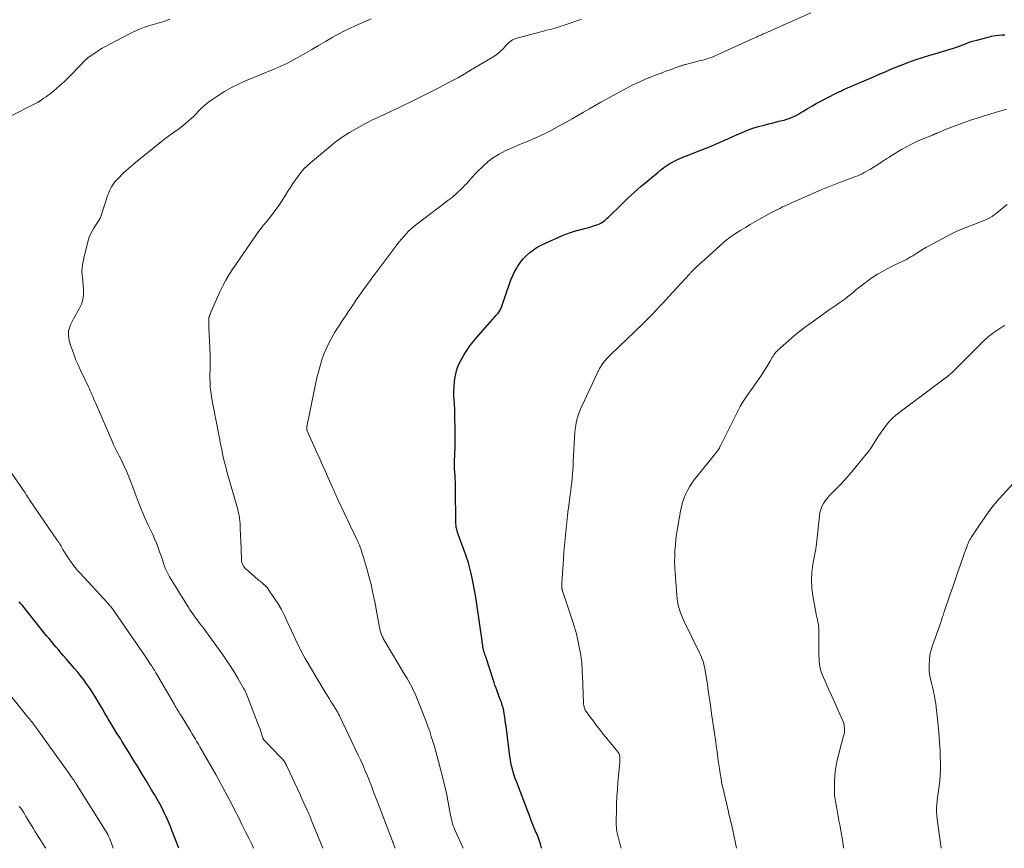
# Model space of a CAD drawing. Units: feet. Extents: x 1935000 to 1940039, y 564988 to 570003.
# Drawn here: x 1936602 to 1936813, y 565000 to 565178 of the extents above; entities that cross this region are included whole.
import ezdxf

# ---------------------------------------------------------------- set-up
doc = ezdxf.new("R2010")
doc.units = ezdxf.units.FT
doc.header["$LTSCALE"] = 100
doc.header["$MEASUREMENT"] = 0
doc.layers.add('CONTOUR INDEX', color=32, linetype='Continuous', lineweight=25)
doc.layers.add('CONTOUR INTERMEDIATE', color=40, linetype='Continuous', lineweight=15)

msp = doc.modelspace()

# ---------------------------------------------------------------- linework, layer by layer
at = {"layer": 'CONTOUR INDEX', "flags": 128}
for points, elevation in [([(1936713.89, 565000), (1936713.86, 565000.1), (1936713.71, 565000.65), (1936713.54, 565001.19), (1936713.37, 565001.72), (1936713.17, 565002.25), (1936712.96, 565002.77), (1936712.51, 565003.85), (1936712.08, 565004.91), (1936711.65, 565005.97), (1936711.23, 565007.04), (1936710.82, 565008.11), (1936708.43, 565014.38), (1936708.19, 565015.04), (1936707.97, 565015.7), (1936707.77, 565016.37), (1936707.58, 565017.05), (1936707.42, 565017.73), (1936707.27, 565018.41), (1936707.15, 565019.1), (1936707.05, 565019.79), (1936706.22, 565026.27), (1936706.13, 565026.93), (1936706.04, 565027.59), (1936705.94, 565028.26), (1936705.84, 565028.92), (1936705.83, 565028.98), (1936705.71, 565029.61), (1936705.57, 565030.22), (1936705.4, 565030.83), (1936705.2, 565031.44), (1936704.98, 565032.04), (1936704.76, 565032.63), (1936704.54, 565033.23), (1936704.31, 565033.82), (1936704.29, 565033.87), (1936704.06, 565034.48), (1936703.83, 565035.1), (1936703.62, 565035.72), (1936703.41, 565036.35), (1936701.9, 565041.02), (1936701.85, 565041.18), (1936701.79, 565041.35), (1936701.73, 565041.51), (1936701.67, 565041.67), (1936701.62, 565041.84), (1936701.56, 565042), (1936701.51, 565042.16), (1936701.45, 565042.33), (1936701.41, 565042.5), (1936701.36, 565042.67), (1936701.33, 565042.84), (1936701.3, 565043.01), (1936701.24, 565043.34), (1936701.19, 565043.68), (1936701.14, 565044.02), (1936701.09, 565044.35), (1936701.04, 565044.69), (1936699.92, 565052.54), (1936699.69, 565054.04), (1936699.44, 565055.54), (1936699.16, 565057.04), (1936698.87, 565058.53), (1936698.52, 565060.01), (1936698.13, 565061.47), (1936697.66, 565062.91), (1936697.15, 565064.34), (1936696.27, 565066.6), (1936696.12, 565067.01), (1936695.97, 565067.41), (1936695.84, 565067.83), (1936695.7, 565068.24), (1936695.6, 565068.66), (1936695.51, 565069.08), (1936695.46, 565069.51), (1936695.44, 565069.94), (1936695.32, 565077.79), (1936695.31, 565078.19), (1936695.31, 565078.59), (1936695.3, 565078.99), (1936695.29, 565079.38), (1936695.29, 565079.51), (1936695.28, 565079.84), (1936695.26, 565080.18), (1936695.23, 565080.51), (1936695.2, 565080.84), (1936695.16, 565081.16), (1936695.14, 565081.34), (1936695.13, 565081.51), (1936695.11, 565081.69), (1936695.1, 565081.86), (1936695.09, 565082.04), (1936695.09, 565082.22), (1936695.09, 565082.39), (1936695.1, 565082.57), (1936695.15, 565083.68), (1936695.18, 565084.42), (1936695.21, 565085.15), (1936695.23, 565085.89), (1936695.23, 565086.62), (1936695.25, 565088.85), (1936695.25, 565090.61), (1936695.22, 565092.38), (1936695.17, 565094.14), (1936695.09, 565095.9), (1936695.01, 565097.33), (1936695, 565098.37), (1936695.03, 565099.41), (1936695.14, 565100.45), (1936695.29, 565101.48), (1936695.41, 565102.09), (1936695.57, 565102.8), (1936695.79, 565103.5), (1936696.06, 565104.18), (1936696.38, 565104.84), (1936696.4, 565104.87), (1936696.75, 565105.5), (1936697.11, 565106.13), (1936697.5, 565106.75), (1936697.89, 565107.35), (1936698.3, 565107.95), (1936698.73, 565108.53), (1936699.18, 565109.1), (1936699.65, 565109.65), (1936703.36, 565113.89), (1936703.58, 565114.15), (1936703.8, 565114.4), (1936704.03, 565114.65), (1936704.26, 565114.89), (1936704.39, 565115.03), (1936704.55, 565115.21), (1936704.69, 565115.4), (1936704.82, 565115.6), (1936704.94, 565115.81), (1936705.05, 565116.03), (1936705.15, 565116.25), (1936705.24, 565116.47), (1936705.32, 565116.7), (1936707.06, 565121.75), (1936707.35, 565122.54), (1936707.69, 565123.32), (1936708.06, 565124.07), (1936708.47, 565124.81), (1936708.77, 565125.32), (1936709.32, 565126.14), (1936709.92, 565126.91), (1936710.6, 565127.6), (1936711.33, 565128.26), (1936712.12, 565128.84), (1936712.94, 565129.38), (1936713.8, 565129.86), (1936714.69, 565130.29), (1936718.48, 565131.95), (1936719.28, 565132.28), (1936720.09, 565132.57), (1936720.91, 565132.83), (1936721.74, 565133.05), (1936721.78, 565133.06), (1936722.6, 565133.27), (1936723.42, 565133.49), (1936724.22, 565133.73), (1936725.03, 565133.99), (1936725.97, 565134.29), (1936726.29, 565134.42), (1936726.6, 565134.57), (1936726.9, 565134.74), (1936727.18, 565134.94), (1936727.46, 565135.16), (1936727.73, 565135.39), (1936727.99, 565135.62), (1936728.24, 565135.86), (1936731.03, 565138.57), (1936732.43, 565139.91), (1936733.85, 565141.22), (1936735.3, 565142.49), (1936736.77, 565143.75), (1936738.94, 565145.56), (1936739.34, 565145.89), (1936739.75, 565146.21), (1936740.17, 565146.52), (1936740.59, 565146.82), (1936741.02, 565147.1), (1936741.46, 565147.38), (1936741.91, 565147.63), (1936742.36, 565147.88), (1936742.63, 565148.01), (1936743.23, 565148.3), (1936743.83, 565148.58), (1936744.44, 565148.84), (1936745.06, 565149.08), (1936748.52, 565150.4), (1936749.44, 565150.76), (1936750.36, 565151.14), (1936751.27, 565151.53), (1936752.18, 565151.93), (1936753.08, 565152.33), (1936753.98, 565152.74), (1936754.89, 565153.14), (1936755.8, 565153.54), (1936757.03, 565154.08), (1936758.18, 565154.55), (1936759.35, 565154.99), (1936760.54, 565155.36), (1936761.75, 565155.69), (1936762.68, 565155.93), (1936763.43, 565156.11), (1936764.17, 565156.3), (1936764.92, 565156.48), (1936765.67, 565156.66), (1936766.09, 565156.76), (1936766.62, 565156.91), (1936767.14, 565157.08), (1936767.65, 565157.28), (1936768.15, 565157.51), (1936768.64, 565157.76), (1936769.12, 565158.02), (1936769.6, 565158.3), (1936770.07, 565158.58), (1936771.03, 565159.18), (1936771.99, 565159.75), (1936772.95, 565160.31), (1936773.93, 565160.84), (1936774.92, 565161.35), (1936777.84, 565162.81), (1936778.24, 565163), (1936778.64, 565163.19), (1936779.04, 565163.38), (1936779.44, 565163.55), (1936779.85, 565163.73), (1936780.26, 565163.9), (1936780.66, 565164.07), (1936781.07, 565164.25), (1936784.63, 565165.79), (1936786.22, 565166.47), (1936787.82, 565167.15), (1936789.42, 565167.82), (1936791.02, 565168.49), (1936791.13, 565168.53), (1936792.69, 565169.14), (1936794.26, 565169.72), (1936795.85, 565170.24), (1936797.45, 565170.73), (1936799.01, 565171.17), (1936799.84, 565171.41), (1936800.66, 565171.66), (1936801.49, 565171.92), (1936802.31, 565172.18), (1936802.75, 565172.33), (1936803.35, 565172.53), (1936803.94, 565172.74), (1936804.53, 565172.96), (1936805.12, 565173.19), (1936805.71, 565173.42), (1936806.3, 565173.63), (1936806.9, 565173.81), (1936807.51, 565173.98), (1936809.97, 565174.63), (1936810.72, 565174.8), (1936811.48, 565174.94), (1936812.24, 565175.03), (1936813.02, 565175.08), (1936813.57, 565175.11)], 1140), ([(1936635.81, 565000), (1936634.38, 565003.67), (1936633.98, 565004.68), (1936633.56, 565005.68), (1936633.11, 565006.67), (1936632.65, 565007.66), (1936632.17, 565008.63), (1936631.67, 565009.6), (1936631.15, 565010.55), (1936630.6, 565011.49), (1936630.53, 565011.61), (1936629.93, 565012.61), (1936629.34, 565013.6), (1936628.74, 565014.59), (1936628.13, 565015.58), (1936626.86, 565017.65), (1936626.04, 565019), (1936625.21, 565020.35), (1936624.38, 565021.69), (1936623.55, 565023.04), (1936623.2, 565023.61), (1936622.55, 565024.67), (1936621.9, 565025.73), (1936621.25, 565026.8), (1936620.61, 565027.86), (1936620.44, 565028.16), (1936619.89, 565029.08), (1936619.34, 565030), (1936618.79, 565030.92), (1936618.25, 565031.85), (1936618.22, 565031.89), (1936617.68, 565032.78), (1936617.12, 565033.67), (1936616.54, 565034.54), (1936615.94, 565035.4), (1936615.32, 565036.24), (1936614.68, 565037.08), (1936614.02, 565037.89), (1936613.35, 565038.69), (1936611.51, 565040.81), (1936610.98, 565041.42), (1936610.46, 565042.03), (1936609.93, 565042.65), (1936609.4, 565043.27), (1936608.88, 565043.89), (1936608.37, 565044.51), (1936607.85, 565045.13), (1936607.34, 565045.76), (1936602.12, 565052.24), (1936601.79, 565052.64), (1936601.45, 565053.04)], 1120)]:
    msp.add_lwpolyline(points, dxfattribs=dict(at, elevation=elevation))
at = {"layer": 'CONTOUR INTERMEDIATE', "flags": 128}
for points, elevation in [([(1936598.67, 565157.14), (1936605.52, 565160.62), (1936605.57, 565160.65), (1936605.63, 565160.68), (1936605.68, 565160.71), (1936605.74, 565160.74), (1936605.79, 565160.77), (1936605.85, 565160.8), (1936605.9, 565160.84), (1936605.95, 565160.87), (1936606.76, 565161.44), (1936607.21, 565161.76), (1936607.66, 565162.09), (1936608.1, 565162.43), (1936608.53, 565162.78), (1936609.41, 565163.5), (1936610.27, 565164.23), (1936611.11, 565164.98), (1936611.92, 565165.76), (1936612.72, 565166.56), (1936615.79, 565169.77), (1936615.85, 565169.83), (1936615.91, 565169.89), (1936615.97, 565169.95), (1936616.04, 565170.01), (1936616.1, 565170.06), (1936616.17, 565170.12), (1936616.24, 565170.17), (1936616.3, 565170.22), (1936617.72, 565171.18), (1936618.51, 565171.7), (1936619.3, 565172.2), (1936620.12, 565172.67), (1936620.95, 565173.12), (1936625.14, 565175.32), (1936626.21, 565175.84), (1936627.29, 565176.31), (1936628.4, 565176.72), (1936629.53, 565177.08), (1936630.78, 565177.44), (1936631.3, 565177.59), (1936631.82, 565177.75), (1936632.33, 565177.92), (1936632.84, 565178.1), (1936633.34, 565178.28), (1936633.85, 565178.48)], 1124), ([(1936666.78, 565000), (1936664.3, 565006.15), (1936664.2, 565006.4), (1936664.1, 565006.65), (1936663.99, 565006.9), (1936663.89, 565007.15), (1936663.78, 565007.4), (1936663.67, 565007.64), (1936663.56, 565007.89), (1936663.45, 565008.13), (1936663.08, 565008.95), (1936662.79, 565009.6), (1936662.49, 565010.25), (1936662.19, 565010.9), (1936661.89, 565011.55), (1936659.06, 565017.71), (1936658.95, 565017.92), (1936658.84, 565018.13), (1936658.72, 565018.34), (1936658.6, 565018.54), (1936658.46, 565018.73), (1936658.32, 565018.92), (1936658.16, 565019.1), (1936658, 565019.28), (1936655.52, 565021.85), (1936655.28, 565022.1), (1936655.03, 565022.35), (1936654.79, 565022.61), (1936654.55, 565022.86), (1936654.17, 565023.26), (1936654.12, 565023.32), (1936654.08, 565023.38), (1936654.03, 565023.44), (1936653.99, 565023.51), (1936653.96, 565023.57), (1936653.93, 565023.64), (1936653.9, 565023.71), (1936653.87, 565023.78), (1936653.6, 565024.65), (1936653.43, 565025.16), (1936653.26, 565025.67), (1936653.08, 565026.17), (1936652.89, 565026.67), (1936650.44, 565033.04), (1936650.3, 565033.38), (1936650.15, 565033.71), (1936649.98, 565034.04), (1936649.8, 565034.36), (1936648.57, 565036.49), (1936647.74, 565037.86), (1936646.89, 565039.21), (1936646, 565040.54), (1936645.09, 565041.85), (1936642.25, 565045.79), (1936641.81, 565046.4), (1936641.36, 565047), (1936640.92, 565047.6), (1936640.47, 565048.2), (1936640.19, 565048.57), (1936639.88, 565048.98), (1936639.57, 565049.4), (1936639.26, 565049.81), (1936638.94, 565050.23), (1936638.64, 565050.65), (1936638.34, 565051.08), (1936638.06, 565051.51), (1936637.78, 565051.95), (1936633.79, 565058.46), (1936633.48, 565059.01), (1936633.2, 565059.57), (1936632.95, 565060.14), (1936632.72, 565060.73), (1936632.51, 565061.32), (1936632.31, 565061.92), (1936632.1, 565062.52), (1936631.9, 565063.11), (1936631.66, 565063.82), (1936631.33, 565064.77), (1936630.97, 565065.71), (1936630.57, 565066.63), (1936630.16, 565067.54), (1936629.28, 565069.38), (1936628.49, 565071.1), (1936627.74, 565072.85), (1936627.04, 565074.62), (1936626.38, 565076.4), (1936625.89, 565077.77), (1936625.49, 565078.87), (1936625.06, 565079.96), (1936624.6, 565081.04), (1936624.11, 565082.11), (1936623.24, 565083.95), (1936623.17, 565084.09), (1936623.1, 565084.23), (1936623.03, 565084.37), (1936622.95, 565084.5), (1936622.87, 565084.64), (1936622.79, 565084.77), (1936622.72, 565084.91), (1936622.64, 565085.05), (1936622.36, 565085.59), (1936622.15, 565086), (1936621.94, 565086.42), (1936621.75, 565086.84), (1936621.56, 565087.27), (1936617.9, 565095.75), (1936617.7, 565096.2), (1936617.51, 565096.65), (1936617.32, 565097.11), (1936617.13, 565097.56), (1936616.93, 565098.02), (1936616.74, 565098.47), (1936616.53, 565098.92), (1936616.32, 565099.36), (1936614.56, 565103.04), (1936614.09, 565104.05), (1936613.65, 565105.08), (1936613.25, 565106.12), (1936612.87, 565107.17), (1936612.49, 565108.27), (1936612.33, 565108.78), (1936612.2, 565109.3), (1936612.11, 565109.82), (1936612.04, 565110.35), (1936612.03, 565110.48), (1936612.02, 565110.94), (1936612.05, 565111.4), (1936612.15, 565111.84), (1936612.3, 565112.28), (1936612.49, 565112.71), (1936612.69, 565113.13), (1936612.9, 565113.54), (1936613.13, 565113.95), (1936614.36, 565116.1), (1936614.83, 565117.11), (1936615.16, 565118.16), (1936615.29, 565119.24), (1936615.29, 565120.36), (1936615.14, 565121.94), (1936615.1, 565122.29), (1936615.07, 565122.64), (1936615.02, 565122.98), (1936614.98, 565123.33), (1936614.95, 565123.68), (1936614.93, 565124.02), (1936614.94, 565124.37), (1936614.97, 565124.72), (1936615.01, 565125.04), (1936615.08, 565125.54), (1936615.16, 565126.04), (1936615.26, 565126.54), (1936615.37, 565127.03), (1936616.31, 565130.85), (1936616.52, 565131.55), (1936616.77, 565132.22), (1936617.1, 565132.86), (1936617.48, 565133.47), (1936618.01, 565134.26), (1936618.15, 565134.47), (1936618.3, 565134.68), (1936618.44, 565134.89), (1936618.57, 565135.1), (1936618.7, 565135.32), (1936618.82, 565135.54), (1936618.92, 565135.77), (1936619.01, 565136), (1936620.54, 565140.67), (1936620.7, 565141.12), (1936620.88, 565141.55), (1936621.08, 565141.97), (1936621.31, 565142.38), (1936621.56, 565142.78), (1936621.83, 565143.16), (1936622.12, 565143.53), (1936622.43, 565143.88), (1936622.63, 565144.1), (1936623.06, 565144.55), (1936623.5, 565145), (1936623.95, 565145.43), (1936624.4, 565145.86), (1936624.45, 565145.9), (1936624.94, 565146.35), (1936625.43, 565146.78), (1936625.94, 565147.21), (1936626.45, 565147.62), (1936632.04, 565152.12), (1936632.79, 565152.71), (1936633.55, 565153.29), (1936634.32, 565153.84), (1936635.1, 565154.39), (1936635.41, 565154.59), (1936636.03, 565155.04), (1936636.65, 565155.5), (1936637.24, 565155.98), (1936637.82, 565156.49), (1936638.39, 565157.01), (1936638.94, 565157.54), (1936639.49, 565158.08), (1936640.02, 565158.64), (1936640.19, 565158.82), (1936640.82, 565159.44), (1936641.47, 565160.04), (1936642.17, 565160.59), (1936642.89, 565161.11), (1936644.21, 565162), (1936645.64, 565162.9), (1936647.1, 565163.73), (1936648.6, 565164.48), (1936650.14, 565165.18), (1936654.49, 565166.98), (1936655.15, 565167.25), (1936655.8, 565167.52), (1936656.45, 565167.79), (1936657.1, 565168.06), (1936657.75, 565168.34), (1936658.39, 565168.63), (1936659.02, 565168.95), (1936659.65, 565169.28), (1936661.4, 565170.25), (1936662.9, 565171.08), (1936664.39, 565171.92), (1936665.87, 565172.77), (1936667.35, 565173.63), (1936668.92, 565174.56), (1936670.09, 565175.23), (1936671.28, 565175.86), (1936672.49, 565176.46), (1936673.71, 565177.03), (1936677.15, 565178.55)], 1128), ([(1936682.34, 565000), (1936681.95, 565001.11), (1936681.93, 565001.17), (1936681.91, 565001.22), (1936681.89, 565001.27), (1936681.87, 565001.32), (1936681.86, 565001.37), (1936681.84, 565001.42), (1936681.82, 565001.47), (1936681.8, 565001.53), (1936678.39, 565010.33), (1936678.18, 565010.87), (1936677.98, 565011.41), (1936677.77, 565011.95), (1936677.57, 565012.49), (1936677.37, 565013.03), (1936677.16, 565013.57), (1936676.95, 565014.11), (1936676.74, 565014.65), (1936676.29, 565015.77), (1936675.84, 565016.85), (1936675.37, 565017.94), (1936674.89, 565019.01), (1936674.39, 565020.08), (1936670.37, 565028.52), (1936670.28, 565028.71), (1936670.18, 565028.9), (1936670.08, 565029.08), (1936669.98, 565029.26), (1936669.88, 565029.44), (1936669.77, 565029.62), (1936669.66, 565029.8), (1936669.55, 565029.98), (1936668.94, 565030.95), (1936668.52, 565031.61), (1936668.11, 565032.28), (1936667.7, 565032.95), (1936667.3, 565033.62), (1936662.96, 565040.88), (1936662.69, 565041.36), (1936662.42, 565041.84), (1936662.16, 565042.33), (1936661.92, 565042.83), (1936661.68, 565043.32), (1936661.44, 565043.82), (1936661.21, 565044.32), (1936660.98, 565044.83), (1936659.14, 565048.85), (1936658.52, 565050.12), (1936657.86, 565051.37), (1936657.14, 565052.59), (1936656.38, 565053.78), (1936655.05, 565055.77), (1936654.92, 565055.95), (1936654.79, 565056.12), (1936654.65, 565056.28), (1936654.5, 565056.44), (1936654.34, 565056.59), (1936654.18, 565056.74), (1936654.02, 565056.88), (1936653.85, 565057.02), (1936653.72, 565057.12), (1936653.49, 565057.3), (1936653.26, 565057.49), (1936653.03, 565057.68), (1936652.81, 565057.87), (1936650.32, 565060.01), (1936650.1, 565060.23), (1936649.89, 565060.46), (1936649.72, 565060.72), (1936649.56, 565060.99), (1936649.44, 565061.28), (1936649.34, 565061.58), (1936649.29, 565061.88), (1936649.25, 565062.19), (1936649.1, 565066.34), (1936649.08, 565067.05), (1936649.05, 565067.77), (1936649.02, 565068.49), (1936648.99, 565069.21), (1936648.96, 565070.05), (1936648.94, 565070.34), (1936648.92, 565070.64), (1936648.88, 565070.93), (1936648.84, 565071.22), (1936648.77, 565071.57), (1936648.69, 565072.03), (1936648.59, 565072.49), (1936648.47, 565072.94), (1936648.35, 565073.4), (1936646.88, 565078.39), (1936646.53, 565079.62), (1936646.2, 565080.84), (1936645.88, 565082.08), (1936645.58, 565083.31), (1936645.29, 565084.55), (1936645.01, 565085.79), (1936644.75, 565087.04), (1936644.51, 565088.28), (1936643.1, 565095.61), (1936642.96, 565096.38), (1936642.83, 565097.15), (1936642.72, 565097.92), (1936642.63, 565098.7), (1936642.55, 565099.47), (1936642.5, 565100.25), (1936642.48, 565101.03), (1936642.48, 565101.81), (1936642.51, 565103.23), (1936642.53, 565104.73), (1936642.52, 565106.22), (1936642.48, 565107.71), (1936642.41, 565109.2), (1936642.26, 565111.94), (1936642.25, 565112.29), (1936642.23, 565112.64), (1936642.22, 565113), (1936642.22, 565113.35), (1936642.21, 565113.92), (1936642.21, 565113.99), (1936642.22, 565114.05), (1936642.23, 565114.12), (1936642.24, 565114.18), (1936642.26, 565114.25), (1936642.28, 565114.31), (1936642.3, 565114.37), (1936642.32, 565114.43), (1936642.47, 565114.82), (1936642.57, 565115.08), (1936642.67, 565115.33), (1936642.77, 565115.59), (1936642.88, 565115.84), (1936644.64, 565119.78), (1936645.25, 565121.06), (1936645.91, 565122.32), (1936646.63, 565123.54), (1936647.4, 565124.73), (1936652.47, 565132.13), (1936652.74, 565132.51), (1936653.01, 565132.87), (1936653.29, 565133.23), (1936653.58, 565133.58), (1936653.74, 565133.77), (1936653.95, 565134.03), (1936654.16, 565134.28), (1936654.37, 565134.54), (1936654.58, 565134.8), (1936655.7, 565136.21), (1936656.45, 565137.19), (1936657.18, 565138.18), (1936657.87, 565139.2), (1936658.54, 565140.24), (1936659.28, 565141.44), (1936659.81, 565142.27), (1936660.34, 565143.09), (1936660.9, 565143.91), (1936661.46, 565144.71), (1936662.06, 565145.49), (1936662.69, 565146.23), (1936663.38, 565146.92), (1936664.11, 565147.58), (1936667.97, 565150.8), (1936669.45, 565151.96), (1936670.97, 565153.06), (1936672.55, 565154.06), (1936674.17, 565155.01), (1936675.81, 565155.91), (1936676.65, 565156.35), (1936677.49, 565156.78), (1936678.34, 565157.19), (1936679.2, 565157.59), (1936680.06, 565157.98), (1936680.92, 565158.38), (1936681.78, 565158.79), (1936682.63, 565159.2), (1936687.29, 565161.49), (1936688.73, 565162.19), (1936690.15, 565162.91), (1936691.58, 565163.63), (1936693, 565164.36), (1936694.41, 565165.1), (1936695.81, 565165.86), (1936697.2, 565166.65), (1936698.58, 565167.46), (1936703.58, 565170.45), (1936704.12, 565170.81), (1936704.64, 565171.2), (1936705.12, 565171.64), (1936705.58, 565172.12), (1936705.95, 565172.55), (1936706.2, 565172.82), (1936706.46, 565173.09), (1936706.73, 565173.35), (1936707.01, 565173.6), (1936707.3, 565173.82), (1936707.61, 565174.01), (1936707.95, 565174.16), (1936708.3, 565174.28), (1936714.47, 565175.95), (1936714.97, 565176.08), (1936715.47, 565176.22), (1936715.98, 565176.35), (1936716.48, 565176.49), (1936716.99, 565176.63), (1936717.49, 565176.77), (1936717.99, 565176.93), (1936718.48, 565177.09), (1936722.07, 565178.31), (1936722.45, 565178.44)], 1132), ([(1936696.99, 565000), (1936695.21, 565003.98), (1936695.03, 565004.4), (1936694.86, 565004.84), (1936694.72, 565005.27), (1936694.59, 565005.72), (1936694.48, 565006.17), (1936694.37, 565006.62), (1936694.28, 565007.07), (1936694.19, 565007.53), (1936693.92, 565009.06), (1936693.69, 565010.28), (1936693.44, 565011.5), (1936693.17, 565012.71), (1936692.88, 565013.92), (1936691.67, 565018.65), (1936691.39, 565019.75), (1936691.09, 565020.84), (1936690.78, 565021.93), (1936690.47, 565023.02), (1936690.13, 565024.1), (1936689.78, 565025.18), (1936689.4, 565026.25), (1936689, 565027.31), (1936687.24, 565031.83), (1936686.96, 565032.53), (1936686.66, 565033.22), (1936686.33, 565033.91), (1936685.99, 565034.58), (1936685.64, 565035.25), (1936685.28, 565035.91), (1936684.9, 565036.57), (1936684.52, 565037.22), (1936679.98, 565044.83), (1936679.86, 565045.05), (1936679.74, 565045.27), (1936679.62, 565045.5), (1936679.52, 565045.73), (1936679.5, 565045.77), (1936679.41, 565045.98), (1936679.32, 565046.19), (1936679.25, 565046.41), (1936679.19, 565046.63), (1936679.13, 565046.85), (1936679.08, 565047.07), (1936679.03, 565047.29), (1936678.99, 565047.52), (1936677.95, 565053.04), (1936677.57, 565054.9), (1936677.16, 565056.75), (1936676.69, 565058.59), (1936676.18, 565060.43), (1936675.32, 565063.32), (1936675.21, 565063.7), (1936675.09, 565064.07), (1936674.96, 565064.44), (1936674.83, 565064.81), (1936674.67, 565065.22), (1936674.61, 565065.38), (1936674.55, 565065.54), (1936674.48, 565065.7), (1936674.41, 565065.86), (1936674.34, 565066.01), (1936674.27, 565066.17), (1936674.2, 565066.33), (1936674.13, 565066.48), (1936670.04, 565075.1), (1936669.89, 565075.42), (1936669.74, 565075.74), (1936669.6, 565076.07), (1936669.45, 565076.39), (1936669.31, 565076.72), (1936669.16, 565077.04), (1936669.01, 565077.36), (1936668.87, 565077.69), (1936667.93, 565079.75), (1936667.32, 565081.1), (1936666.71, 565082.46), (1936666.1, 565083.82), (1936665.49, 565085.18), (1936663.41, 565089.86), (1936663.39, 565089.91), (1936663.37, 565089.96), (1936663.35, 565090.01), (1936663.34, 565090.06), (1936663.33, 565090.11), (1936663.32, 565090.16), (1936663.31, 565090.21), (1936663.31, 565090.26), (1936663.32, 565090.35), (1936663.32, 565090.45), (1936663.33, 565090.55), (1936663.34, 565090.64), (1936663.36, 565090.74), (1936665.07, 565099.21), (1936665.29, 565100.24), (1936665.52, 565101.27), (1936665.77, 565102.3), (1936666.03, 565103.33), (1936666.33, 565104.34), (1936666.65, 565105.35), (1936667.03, 565106.34), (1936667.44, 565107.31), (1936667.7, 565107.92), (1936668.09, 565108.73), (1936668.49, 565109.53), (1936668.93, 565110.32), (1936669.39, 565111.09), (1936669.44, 565111.17), (1936669.9, 565111.89), (1936670.36, 565112.61), (1936670.83, 565113.33), (1936671.3, 565114.05), (1936671.77, 565114.76), (1936672.25, 565115.47), (1936672.73, 565116.18), (1936673.21, 565116.89), (1936674.13, 565118.26), (1936674.6, 565118.94), (1936675.07, 565119.62), (1936675.55, 565120.29), (1936676.03, 565120.95), (1936676.52, 565121.61), (1936677.01, 565122.27), (1936677.5, 565122.93), (1936678, 565123.59), (1936682.72, 565129.89), (1936683.19, 565130.51), (1936683.68, 565131.11), (1936684.18, 565131.7), (1936684.7, 565132.28), (1936685.24, 565132.83), (1936685.8, 565133.37), (1936686.38, 565133.87), (1936686.99, 565134.36), (1936693.01, 565138.96), (1936693.16, 565139.07), (1936693.31, 565139.18), (1936693.46, 565139.28), (1936693.61, 565139.38), (1936693.77, 565139.48), (1936693.92, 565139.58), (1936694.07, 565139.68), (1936694.21, 565139.79), (1936694.4, 565139.93), (1936694.63, 565140.11), (1936694.86, 565140.3), (1936695.08, 565140.49), (1936695.3, 565140.7), (1936696.98, 565142.33), (1936697.37, 565142.72), (1936697.75, 565143.12), (1936698.11, 565143.53), (1936698.47, 565143.95), (1936698.82, 565144.37), (1936699.19, 565144.77), (1936699.56, 565145.17), (1936699.95, 565145.56), (1936701.27, 565146.85), (1936702.36, 565147.82), (1936703.51, 565148.69), (1936704.75, 565149.44), (1936706.05, 565150.11), (1936708.19, 565151.07), (1936709.11, 565151.47), (1936710.03, 565151.86), (1936710.95, 565152.24), (1936711.87, 565152.62), (1936712.79, 565153), (1936713.7, 565153.41), (1936714.6, 565153.85), (1936715.48, 565154.31), (1936716.65, 565154.94), (1936717.91, 565155.62), (1936719.17, 565156.32), (1936720.41, 565157.03), (1936721.65, 565157.75), (1936722.89, 565158.48), (1936724.14, 565159.19), (1936725.39, 565159.89), (1936726.64, 565160.58), (1936731.91, 565163.46), (1936732.71, 565163.89), (1936733.52, 565164.3), (1936734.34, 565164.69), (1936735.17, 565165.07), (1936736.52, 565165.67), (1936736.67, 565165.74), (1936736.83, 565165.81), (1936736.98, 565165.87), (1936737.14, 565165.94), (1936737.3, 565166), (1936737.45, 565166.06), (1936737.61, 565166.12), (1936737.77, 565166.18), (1936739.98, 565167.01), (1936740.63, 565167.26), (1936741.29, 565167.5), (1936741.94, 565167.74), (1936742.6, 565167.97), (1936743.59, 565168.33), (1936743.75, 565168.38), (1936743.91, 565168.44), (1936744.07, 565168.49), (1936744.23, 565168.54), (1936744.38, 565168.59), (1936744.54, 565168.64), (1936744.71, 565168.68), (1936744.87, 565168.73), (1936747.54, 565169.4), (1936748.05, 565169.54), (1936748.56, 565169.67), (1936749.06, 565169.82), (1936749.57, 565169.97), (1936750.07, 565170.13), (1936750.57, 565170.31), (1936751.06, 565170.5), (1936751.54, 565170.71), (1936759.42, 565174.29), (1936759.78, 565174.45), (1936760.14, 565174.62), (1936760.49, 565174.78), (1936760.85, 565174.95), (1936761.1, 565175.06), (1936761.33, 565175.17), (1936761.56, 565175.28), (1936761.79, 565175.38), (1936762.03, 565175.49), (1936762.51, 565175.7), (1936762.99, 565175.92), (1936763.46, 565176.13), (1936763.94, 565176.34), (1936764.42, 565176.55), (1936771.83, 565179.82)], 1136), ([(1936731, 565000), (1936730.83, 565000.54), (1936730.68, 565001.07), (1936730.53, 565001.61), (1936730.39, 565002.15), (1936730.34, 565002.34), (1936730.24, 565002.78), (1936730.15, 565003.23), (1936730.07, 565003.68), (1936730.01, 565004.14), (1936729.96, 565004.59), (1936729.93, 565005.05), (1936729.92, 565005.5), (1936729.91, 565005.96), (1936729.95, 565008.11), (1936730, 565009.63), (1936730.06, 565011.16), (1936730.17, 565012.69), (1936730.29, 565014.21), (1936730.69, 565018.44), (1936730.71, 565018.71), (1936730.72, 565018.98), (1936730.71, 565019.25), (1936730.7, 565019.52), (1936730.68, 565019.79), (1936730.66, 565019.92), (1936730.64, 565020.05), (1936730.6, 565020.17), (1936730.55, 565020.3), (1936730.49, 565020.41), (1936730.42, 565020.53), (1936730.35, 565020.64), (1936730.27, 565020.75), (1936726.92, 565024.89), (1936726.27, 565025.7), (1936725.64, 565026.52), (1936725.01, 565027.34), (1936724.4, 565028.18), (1936723.34, 565029.63), (1936723.26, 565029.74), (1936723.2, 565029.86), (1936723.14, 565029.99), (1936723.1, 565030.12), (1936723.04, 565030.31), (1936722.99, 565030.54), (1936722.94, 565030.77), (1936722.91, 565031), (1936722.89, 565031.24), (1936722.64, 565037.17), (1936722.62, 565037.72), (1936722.59, 565038.27), (1936722.57, 565038.82), (1936722.54, 565039.38), (1936722.5, 565039.93), (1936722.45, 565040.48), (1936722.38, 565041.02), (1936722.29, 565041.57), (1936721.97, 565043.35), (1936721.68, 565044.78), (1936721.35, 565046.2), (1936720.96, 565047.6), (1936720.52, 565048.99), (1936718.36, 565055.41), (1936718.33, 565055.49), (1936718.31, 565055.57), (1936718.29, 565055.65), (1936718.27, 565055.74), (1936718.26, 565055.82), (1936718.24, 565055.91), (1936718.24, 565055.99), (1936718.24, 565056.07), (1936718.24, 565056.63), (1936718.24, 565056.99), (1936718.25, 565057.35), (1936718.27, 565057.71), (1936718.29, 565058.06), (1936718.58, 565062.31), (1936718.68, 565063.74), (1936718.79, 565065.18), (1936718.91, 565066.61), (1936719.05, 565068.04), (1936719.19, 565069.47), (1936719.35, 565070.89), (1936719.53, 565072.32), (1936719.71, 565073.75), (1936720.04, 565076.16), (1936720.15, 565077.03), (1936720.26, 565077.9), (1936720.35, 565078.77), (1936720.44, 565079.64), (1936720.52, 565080.52), (1936720.58, 565081.39), (1936720.64, 565082.27), (1936720.69, 565083.15), (1936720.94, 565088.47), (1936721, 565089.34), (1936721.1, 565090.2), (1936721.23, 565091.06), (1936721.4, 565091.91), (1936721.61, 565092.75), (1936721.86, 565093.58), (1936722.17, 565094.39), (1936722.51, 565095.19), (1936725.8, 565102.2), (1936725.92, 565102.45), (1936726.05, 565102.7), (1936726.17, 565102.94), (1936726.31, 565103.19), (1936726.34, 565103.26), (1936726.46, 565103.47), (1936726.58, 565103.67), (1936726.7, 565103.88), (1936726.82, 565104.08), (1936726.95, 565104.28), (1936727.09, 565104.47), (1936727.24, 565104.65), (1936727.39, 565104.83), (1936727.63, 565105.1), (1936727.91, 565105.4), (1936728.19, 565105.7), (1936728.49, 565106), (1936728.78, 565106.29), (1936735.62, 565112.9), (1936736.35, 565113.61), (1936737.07, 565114.33), (1936737.78, 565115.07), (1936738.49, 565115.8), (1936739.19, 565116.55), (1936739.89, 565117.29), (1936740.58, 565118.04), (1936741.27, 565118.8), (1936745.69, 565123.61), (1936745.78, 565123.71), (1936745.88, 565123.82), (1936745.97, 565123.92), (1936746.07, 565124.02), (1936746.13, 565124.08), (1936746.2, 565124.16), (1936746.26, 565124.23), (1936746.33, 565124.3), (1936746.4, 565124.37), (1936746.47, 565124.44), (1936746.54, 565124.5), (1936746.61, 565124.57), (1936746.68, 565124.64), (1936747.14, 565125.07), (1936747.44, 565125.36), (1936747.75, 565125.64), (1936748.05, 565125.92), (1936748.36, 565126.19), (1936752.94, 565130.32), (1936753.24, 565130.58), (1936753.53, 565130.83), (1936753.83, 565131.07), (1936754.14, 565131.31), (1936754.45, 565131.54), (1936754.76, 565131.76), (1936755.08, 565131.98), (1936755.41, 565132.19), (1936756.73, 565133.04), (1936757.73, 565133.66), (1936758.73, 565134.26), (1936759.74, 565134.85), (1936760.76, 565135.42), (1936763.33, 565136.83), (1936763.92, 565137.15), (1936764.52, 565137.46), (1936765.11, 565137.75), (1936765.72, 565138.04), (1936766.32, 565138.32), (1936766.93, 565138.6), (1936767.54, 565138.87), (1936768.15, 565139.15), (1936770.47, 565140.18), (1936772.25, 565140.96), (1936774.04, 565141.71), (1936775.83, 565142.44), (1936777.64, 565143.14), (1936780.93, 565144.39), (1936781.41, 565144.58), (1936781.89, 565144.78), (1936782.36, 565144.99), (1936782.83, 565145.21), (1936783.29, 565145.44), (1936783.74, 565145.69), (1936784.19, 565145.94), (1936784.63, 565146.21), (1936786.79, 565147.57), (1936787.06, 565147.74), (1936787.34, 565147.92), (1936787.61, 565148.09), (1936787.89, 565148.27), (1936788.16, 565148.45), (1936788.44, 565148.62), (1936788.71, 565148.8), (1936788.99, 565148.97), (1936791.31, 565150.39), (1936792.39, 565151.01), (1936793.48, 565151.6), (1936794.6, 565152.13), (1936795.74, 565152.63), (1936797.97, 565153.53), (1936798.09, 565153.58), (1936798.22, 565153.63), (1936798.34, 565153.68), (1936798.46, 565153.73), (1936798.58, 565153.77), (1936798.71, 565153.82), (1936798.83, 565153.88), (1936798.95, 565153.93), (1936799.51, 565154.18), (1936799.91, 565154.36), (1936800.31, 565154.53), (1936800.71, 565154.69), (1936801.12, 565154.85), (1936803.21, 565155.65), (1936804.67, 565156.19), (1936806.14, 565156.71), (1936807.62, 565157.19), (1936809.11, 565157.65), (1936813.94, 565159.08)], 1144), ([(1936755.81, 565000), (1936755, 565003.9), (1936754.9, 565004.4), (1936754.79, 565004.9), (1936754.67, 565005.39), (1936754.55, 565005.88), (1936754.43, 565006.37), (1936754.31, 565006.87), (1936754.19, 565007.36), (1936754.08, 565007.85), (1936752.93, 565012.79), (1936752.69, 565013.87), (1936752.48, 565014.97), (1936752.29, 565016.07), (1936752.12, 565017.17), (1936752.07, 565017.6), (1936751.94, 565018.49), (1936751.82, 565019.38), (1936751.7, 565020.27), (1936751.58, 565021.17), (1936751.46, 565022.06), (1936751.34, 565022.95), (1936751.2, 565023.84), (1936751.07, 565024.73), (1936751.06, 565024.81), (1936750.91, 565025.73), (1936750.77, 565026.66), (1936750.64, 565027.59), (1936750.51, 565028.52), (1936750.12, 565031.32), (1936749.94, 565032.64), (1936749.74, 565033.96), (1936749.54, 565035.28), (1936749.34, 565036.6), (1936749.08, 565038.23), (1936748.99, 565038.73), (1936748.88, 565039.23), (1936748.75, 565039.71), (1936748.61, 565040.2), (1936748.44, 565040.68), (1936748.26, 565041.15), (1936748.06, 565041.61), (1936747.85, 565042.07), (1936744.56, 565048.82), (1936744.25, 565049.5), (1936743.96, 565050.18), (1936743.71, 565050.88), (1936743.48, 565051.59), (1936743.29, 565052.31), (1936743.13, 565053.04), (1936743.02, 565053.77), (1936742.95, 565054.51), (1936742.61, 565059.29), (1936742.59, 565059.69), (1936742.56, 565060.1), (1936742.54, 565060.5), (1936742.52, 565060.9), (1936742.5, 565061.3), (1936742.49, 565061.71), (1936742.5, 565062.11), (1936742.51, 565062.51), (1936742.57, 565064.11), (1936742.65, 565065.3), (1936742.75, 565066.5), (1936742.91, 565067.68), (1936743.09, 565068.87), (1936743.76, 565072.6), (1936743.95, 565073.51), (1936744.19, 565074.4), (1936744.49, 565075.28), (1936744.83, 565076.15), (1936745.23, 565076.99), (1936745.67, 565077.8), (1936746.18, 565078.58), (1936746.73, 565079.32), (1936751.26, 565084.97), (1936751.39, 565085.13), (1936751.52, 565085.29), (1936751.65, 565085.45), (1936751.77, 565085.62), (1936751.9, 565085.78), (1936751.96, 565085.86), (1936752.02, 565085.95), (1936752.07, 565086.04), (1936752.12, 565086.13), (1936752.16, 565086.22), (1936752.21, 565086.31), (1936752.25, 565086.4), (1936752.3, 565086.49), (1936756.16, 565094.24), (1936756.63, 565095.12), (1936757.13, 565095.99), (1936757.66, 565096.83), (1936758.23, 565097.66), (1936758.81, 565098.47), (1936759.39, 565099.29), (1936759.96, 565100.11), (1936760.53, 565100.94), (1936761.3, 565102.07), (1936761.75, 565102.75), (1936762.19, 565103.43), (1936762.62, 565104.13), (1936763.03, 565104.83), (1936763.49, 565105.64), (1936763.68, 565105.94), (1936763.87, 565106.23), (1936764.09, 565106.51), (1936764.31, 565106.77), (1936764.55, 565107.03), (1936764.79, 565107.28), (1936765.04, 565107.52), (1936765.3, 565107.76), (1936767.07, 565109.34), (1936768.23, 565110.34), (1936769.41, 565111.31), (1936770.63, 565112.24), (1936771.87, 565113.14), (1936775.98, 565116.04), (1936776.61, 565116.48), (1936777.23, 565116.92), (1936777.86, 565117.35), (1936778.49, 565117.79), (1936779.11, 565118.23), (1936779.72, 565118.69), (1936780.31, 565119.16), (1936780.9, 565119.65), (1936781.45, 565120.12), (1936782.32, 565120.84), (1936783.21, 565121.53), (1936784.12, 565122.2), (1936785.04, 565122.84), (1936785.17, 565122.93), (1936786.18, 565123.57), (1936787.21, 565124.19), (1936788.27, 565124.76), (1936789.35, 565125.29), (1936790.98, 565126.06), (1936791.45, 565126.28), (1936791.91, 565126.52), (1936792.38, 565126.76), (1936792.83, 565127.02), (1936793.28, 565127.28), (1936793.73, 565127.55), (1936794.18, 565127.83), (1936794.62, 565128.11), (1936794.86, 565128.27), (1936795.42, 565128.62), (1936795.99, 565128.97), (1936796.57, 565129.3), (1936797.16, 565129.63), (1936801.97, 565132.2), (1936802.38, 565132.41), (1936802.8, 565132.61), (1936803.22, 565132.81), (1936803.64, 565133), (1936804.07, 565133.18), (1936804.5, 565133.35), (1936804.93, 565133.52), (1936805.36, 565133.69), (1936807.85, 565134.62), (1936808.36, 565134.82), (1936808.87, 565135.03), (1936809.38, 565135.25), (1936809.88, 565135.48), (1936810.37, 565135.74), (1936810.84, 565136.02), (1936811.29, 565136.33), (1936811.73, 565136.66), (1936813.02, 565137.69), (1936814.07, 565138.57)], 1148), ([(1936778.85, 565000), (1936778.83, 565000.2), (1936778.67, 565001.4), (1936778.48, 565002.6), (1936778.27, 565003.8), (1936778.03, 565005.07), (1936777.87, 565005.95), (1936777.71, 565006.83), (1936777.55, 565007.72), (1936777.39, 565008.6), (1936777.17, 565009.78), (1936777.12, 565010.07), (1936777.07, 565010.37), (1936777.02, 565010.66), (1936776.97, 565010.95), (1936776.93, 565011.25), (1936776.9, 565011.54), (1936776.88, 565011.84), (1936776.88, 565012.13), (1936776.92, 565014.25), (1936776.99, 565015.6), (1936777.12, 565016.94), (1936777.35, 565018.27), (1936777.65, 565019.58), (1936778.86, 565024.19), (1936778.95, 565024.6), (1936779.02, 565025.01), (1936779.05, 565025.42), (1936779.05, 565025.84), (1936779.01, 565026.26), (1936778.95, 565026.67), (1936778.83, 565027.06), (1936778.68, 565027.45), (1936777.69, 565029.66), (1936777.03, 565031.15), (1936776.37, 565032.64), (1936775.71, 565034.13), (1936775.05, 565035.62), (1936774.34, 565037.24), (1936774.06, 565037.99), (1936773.84, 565038.75), (1936773.7, 565039.53), (1936773.62, 565040.33), (1936773.56, 565041.87), (1936773.52, 565042.87), (1936773.5, 565043.86), (1936773.5, 565044.86), (1936773.51, 565045.85), (1936773.53, 565046.97), (1936773.52, 565047.41), (1936773.49, 565047.84), (1936773.43, 565048.27), (1936773.34, 565048.7), (1936773.24, 565049.13), (1936773.15, 565049.56), (1936773.06, 565049.99), (1936772.98, 565050.43), (1936772.27, 565054.31), (1936772.05, 565056.03), (1936771.96, 565057.75), (1936772.05, 565059.47), (1936772.27, 565061.19), (1936772.8, 565064.12), (1936772.85, 565064.37), (1936772.89, 565064.63), (1936772.94, 565064.88), (1936772.98, 565065.14), (1936773.02, 565065.39), (1936773.05, 565065.65), (1936773.09, 565065.91), (1936773.11, 565066.16), (1936773.67, 565071.59), (1936773.78, 565072.27), (1936773.96, 565072.94), (1936774.21, 565073.57), (1936774.53, 565074.19), (1936774.91, 565074.77), (1936775.32, 565075.33), (1936775.77, 565075.87), (1936776.24, 565076.38), (1936777.21, 565077.34), (1936778.17, 565078.33), (1936779.12, 565079.33), (1936780.03, 565080.37), (1936780.93, 565081.42), (1936783.75, 565084.82), (1936783.99, 565085.11), (1936784.21, 565085.4), (1936784.42, 565085.71), (1936784.63, 565086.02), (1936786.32, 565088.66), (1936786.79, 565089.37), (1936787.28, 565090.07), (1936787.79, 565090.75), (1936788.32, 565091.42), (1936788.89, 565092.06), (1936789.48, 565092.67), (1936790.11, 565093.23), (1936790.78, 565093.76), (1936798.41, 565099.45), (1936798.98, 565099.88), (1936799.55, 565100.31), (1936800.13, 565100.74), (1936800.7, 565101.17), (1936801.26, 565101.61), (1936801.81, 565102.06), (1936802.34, 565102.54), (1936802.85, 565103.04), (1936807.57, 565107.73), (1936807.73, 565107.91), (1936807.9, 565108.08), (1936808.07, 565108.25), (1936808.23, 565108.43), (1936808.39, 565108.61), (1936808.56, 565108.78), (1936808.73, 565108.95), (1936808.9, 565109.12), (1936809.33, 565109.52), (1936809.73, 565109.87), (1936810.14, 565110.22), (1936810.56, 565110.54), (1936811, 565110.85), (1936812.93, 565112.18), (1936813.21, 565112.35), (1936813.51, 565112.5)], 1152), ([(1936651.89, 565000), (1936651.54, 565000.74), (1936650.84, 565002.16), (1936650.15, 565003.57), (1936649.45, 565004.99), (1936648.74, 565006.4), (1936647.73, 565008.41), (1936647.25, 565009.35), (1936646.76, 565010.29), (1936646.27, 565011.23), (1936645.77, 565012.16), (1936645.27, 565013.09), (1936644.76, 565014.02), (1936644.24, 565014.95), (1936643.72, 565015.87), (1936640.31, 565021.86), (1936640.08, 565022.27), (1936639.84, 565022.68), (1936639.6, 565023.09), (1936639.36, 565023.5), (1936639.12, 565023.91), (1936638.87, 565024.31), (1936638.62, 565024.72), (1936638.38, 565025.12), (1936636.35, 565028.41), (1936636.15, 565028.72), (1936635.96, 565029.04), (1936635.77, 565029.35), (1936635.58, 565029.67), (1936635.39, 565029.99), (1936635.2, 565030.31), (1936635.01, 565030.62), (1936634.83, 565030.94), (1936630.98, 565037.54), (1936630.83, 565037.8), (1936630.68, 565038.06), (1936630.52, 565038.32), (1936630.37, 565038.58), (1936630.21, 565038.83), (1936630.05, 565039.09), (1936629.88, 565039.34), (1936629.72, 565039.59), (1936628.66, 565041.17), (1936627.96, 565042.21), (1936627.25, 565043.25), (1936626.54, 565044.28), (1936625.83, 565045.31), (1936621.7, 565051.25), (1936621.56, 565051.45), (1936621.42, 565051.64), (1936621.27, 565051.83), (1936621.12, 565052.02), (1936620.97, 565052.2), (1936620.81, 565052.38), (1936620.65, 565052.56), (1936620.49, 565052.74), (1936614.54, 565059.19), (1936613.98, 565059.82), (1936613.45, 565060.46), (1936612.94, 565061.12), (1936612.45, 565061.8), (1936612.26, 565062.08), (1936611.89, 565062.64), (1936611.52, 565063.2), (1936611.17, 565063.77), (1936610.83, 565064.35), (1936610.7, 565064.57), (1936610.43, 565065.03), (1936610.15, 565065.49), (1936609.86, 565065.95), (1936609.56, 565066.4), (1936603.66, 565075.04), (1936603.58, 565075.15), (1936603.51, 565075.26), (1936603.44, 565075.36), (1936603.36, 565075.47), (1936603.29, 565075.58), (1936603.22, 565075.69), (1936603.15, 565075.79), (1936603.08, 565075.9), (1936603.04, 565075.96), (1936602.96, 565076.09), (1936602.87, 565076.22), (1936602.78, 565076.36), (1936602.68, 565076.49), (1936597.02, 565084.59)], 1124), ([(1936799.88, 565000), (1936799, 565006.25), (1936798.92, 565007.04), (1936798.87, 565007.83), (1936798.88, 565008.61), (1936798.93, 565009.4), (1936799.01, 565010.19), (1936799.09, 565010.98), (1936799.19, 565011.77), (1936799.3, 565012.56), (1936799.41, 565013.35), (1936799.55, 565014.54), (1936799.65, 565015.73), (1936799.69, 565016.92), (1936799.71, 565018.11), (1936799.7, 565018.47), (1936799.67, 565019.85), (1936799.61, 565021.22), (1936799.53, 565022.59), (1936799.43, 565023.97), (1936799.28, 565025.78), (1936799.16, 565027.11), (1936799.02, 565028.44), (1936798.86, 565029.76), (1936798.68, 565031.09), (1936798.58, 565031.84), (1936798.42, 565032.78), (1936798.24, 565033.72), (1936798.02, 565034.65), (1936797.77, 565035.57), (1936797.55, 565036.5), (1936797.38, 565037.43), (1936797.29, 565038.38), (1936797.26, 565039.33), (1936797.26, 565039.53), (1936797.32, 565040.59), (1936797.45, 565041.62), (1936797.69, 565042.64), (1936797.99, 565043.65), (1936799.77, 565048.63), (1936799.85, 565048.87), (1936799.94, 565049.12), (1936800.02, 565049.36), (1936800.11, 565049.61), (1936800.18, 565049.83), (1936800.23, 565049.96), (1936800.27, 565050.1), (1936800.31, 565050.23), (1936800.34, 565050.37), (1936800.38, 565050.5), (1936800.42, 565050.64), (1936800.46, 565050.77), (1936800.51, 565050.9), (1936801.73, 565054.48), (1936802.28, 565056.09), (1936802.84, 565057.69), (1936803.4, 565059.3), (1936803.96, 565060.9), (1936804.91, 565063.61), (1936805, 565063.86), (1936805.09, 565064.11), (1936805.17, 565064.35), (1936805.26, 565064.6), (1936805.35, 565064.85), (1936805.44, 565065.1), (1936805.54, 565065.34), (1936805.64, 565065.59), (1936805.69, 565065.71), (1936805.83, 565066.01), (1936805.98, 565066.3), (1936806.14, 565066.59), (1936806.31, 565066.87), (1936808.16, 565069.71), (1936809.3, 565071.38), (1936810.5, 565073.01), (1936811.77, 565074.58), (1936813.1, 565076.1), (1936818.79, 565082.32)], 1156), ([(1936621.65, 565000), (1936621.44, 565000.65), (1936621.31, 565001.04), (1936621.17, 565001.43), (1936621.01, 565001.82), (1936620.85, 565002.2), (1936620.67, 565002.58), (1936620.48, 565002.95), (1936620.27, 565003.31), (1936620.06, 565003.67), (1936613.73, 565013.75), (1936613.66, 565013.87), (1936613.59, 565013.98), (1936613.52, 565014.09), (1936613.45, 565014.2), (1936613.38, 565014.32), (1936613.31, 565014.43), (1936613.24, 565014.54), (1936613.17, 565014.65), (1936613.08, 565014.78), (1936612.97, 565014.96), (1936612.86, 565015.13), (1936612.74, 565015.31), (1936612.62, 565015.48), (1936612.57, 565015.56), (1936612.42, 565015.77), (1936612.28, 565015.98), (1936612.13, 565016.18), (1936611.98, 565016.39), (1936605.17, 565025.83), (1936604.94, 565026.14), (1936604.71, 565026.44), (1936604.49, 565026.75), (1936604.26, 565027.05), (1936604.02, 565027.36), (1936603.79, 565027.66), (1936603.55, 565027.96), (1936603.31, 565028.26), (1936598.42, 565034.3)], 1116), ([(1936607.16, 565000), (1936607.05, 565000.17), (1936606.67, 565000.75), (1936606.29, 565001.34), (1936605.91, 565001.93), (1936605.54, 565002.53), (1936605.18, 565003.12), (1936604.81, 565003.72), (1936604.44, 565004.32), (1936603.16, 565006.43), (1936602.89, 565006.87), (1936602.61, 565007.31), (1936602.33, 565007.75), (1936602.04, 565008.18), (1936601.75, 565008.61), (1936601.45, 565009.03)], 1112)]:
    msp.add_lwpolyline(points, dxfattribs=dict(at, elevation=elevation))

doc.saveas('drawing.dxf')
